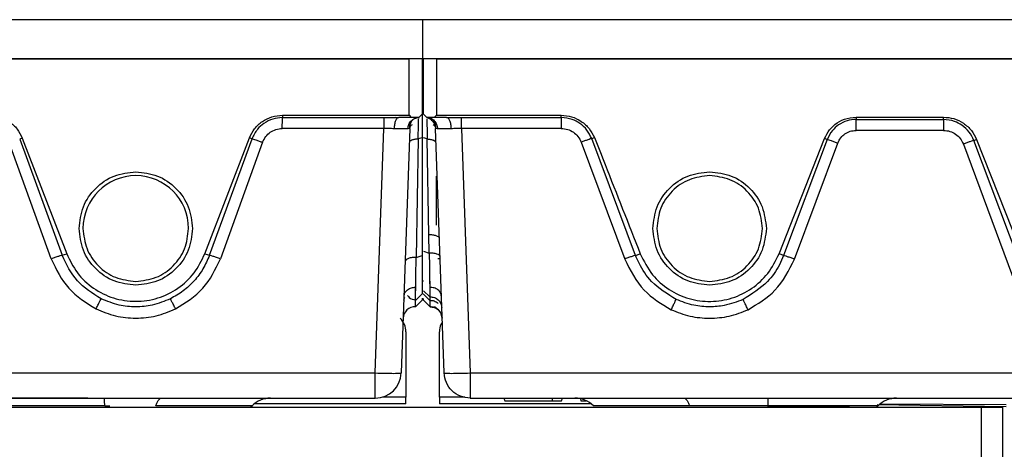
# Model space of a CAD drawing. Units: inches. Extents: x 2 to 491, y 1 to 307.
# Drawn here: x 194 to 197, y 23 to 25 of the extents above; entities that cross this region are included whole.
import ezdxf

# ---------------------------------------------------------------- set-up
doc = ezdxf.new("R2010")
doc.units = ezdxf.units.IN
doc.header["$MEASUREMENT"] = 0

msp = doc.modelspace()

# ---------------------------------------------------------------- linework, layer by layer
at = {"color": 7, "linetype": 'Continuous', "lineweight": 25}
for p, q in [((195.0169, 24.6146), (183.2059, 24.6146)), ((206.8279, 24.6146), (195.0169, 24.6146)), ((195.0169, 24.4965), (195.0169, 24.6146)), ((171.4362, 24.4965), (194.9755, 24.4965)), ((195.0169, 24.4965), (183.2059, 24.4965)), ((194.9755, 24.3262), (194.9755, 24.4965)), ((195.0149, 24.4965), (194.9755, 24.4965)), ((195.0149, 24.4965), (195.0149, 24.3293)), ((206.8279, 24.4965), (195.0169, 24.4965)), ((195.0188, 24.3293), (195.0188, 24.4965)), ((195.0582, 24.4965), (195.0188, 24.4965)), ((195.0582, 24.4965), (195.0582, 24.3262)), ((195.0582, 24.4965), (218.5976, 24.4965)), ((194.5932, 24.3262), (194.9755, 24.3262)), ((194.5932, 24.3262), (194.5932, 24.3194)), ((194.5932, 24.3194), (194.8994, 24.3194)), ((194.8994, 24.3194), (194.9446, 24.3194)), ((194.9396, 24.3171), (194.9334, 24.3195)), ((194.9825, 24.3194), (194.9446, 24.3194)), ((194.9755, 24.3262), (194.9825, 24.3194)), ((195.0048, 24.3194), (194.9825, 24.3194)), ((195.0047, 24.317), (195.0048, 24.3194)), ((195.0149, 24.3293), (195.0048, 24.3194)), ((195.0188, 24.3293), (195.0289, 24.3194)), ((195.0513, 24.3194), (195.0289, 24.3194)), ((195.0289, 24.3194), (195.0406, 24.3171)), ((195.0289, 24.3194), (195.0289, 24.3194)), ((195.0289, 24.3194), (195.029, 24.3171)), ((195.0407, 24.3171), (195.04, 24.3153)), ((195.0513, 24.3194), (195.0582, 24.3262)), ((195.0891, 24.3194), (195.0513, 24.3194)), ((195.0582, 24.3262), (195.4351, 24.3262)), ((195.0891, 24.3194), (195.1344, 24.3194)), ((195.1344, 24.3194), (195.4351, 24.3194)), ((195.4351, 24.3194), (195.4351, 24.3262)), ((196.3253, 24.3207), (196.5889, 24.3207)), ((196.3253, 24.3207), (196.3253, 24.3138)), ((196.5889, 24.3138), (196.5889, 24.3207)), ((194.8994, 24.2862), (194.593, 24.2865)), ((194.8736, 23.5488), (194.8994, 24.2862)), ((194.978, 24.2863), (194.9523, 23.5488)), ((194.978, 24.2863), (194.9721, 24.2856)), ((195.0815, 23.5488), (195.0557, 24.2861)), ((195.4351, 24.2865), (195.1344, 24.2865)), ((195.1344, 24.2865), (195.1602, 23.5488)), ((196.3253, 24.3138), (196.5889, 24.3138)), ((193.8082, 24.2572), (193.8002, 24.2545)), ((193.8082, 24.2572), (193.9421, 23.9086)), ((194.3593, 23.9085), (194.4936, 24.2581)), ((194.3731, 23.9038), (194.5016, 24.2553)), ((194.5016, 24.2553), (194.4936, 24.2581)), ((195.0033, 24.2548), (194.997, 23.8974)), ((195.0149, 24.2586), (195.0033, 24.2548)), ((195.0149, 24.2586), (195.0149, 23.9032)), ((195.0305, 24.2548), (195.0189, 24.2586)), ((195.0355, 23.9659), (195.0305, 24.2548)), ((195.5271, 24.2561), (195.535, 24.2589)), ((195.6597, 23.9037), (195.5271, 24.2561)), ((196.0926, 23.9085), (196.23, 24.2565)), ((196.238, 24.2536), (196.23, 24.2565)), ((196.5889, 24.2808), (196.3253, 24.2808)), ((193.8953, 23.8929), (193.7683, 24.2438)), ((193.8002, 24.2545), (193.9284, 23.9038)), ((194.5335, 24.2447), (194.4062, 23.8929)), ((195.057, 24.248), (195.0551, 24.2517)), ((195.4953, 24.245), (195.6267, 23.8926)), ((196.238, 24.2536), (196.1063, 23.9037)), ((196.1394, 23.8926), (196.2698, 24.2425)), ((196.649, 24.2393), (196.8073, 23.8142)), ((196.6809, 24.2504), (196.6889, 24.2533)), ((196.8404, 23.8252), (196.6809, 24.2504)), ((196.6889, 24.2533), (196.8555, 23.8305)), ((195.0582, 23.9947), (195.0582, 24.1421)), ((195.0631, 24.0752), (195.0582, 24.0752)), ((195.0365, 23.9105), (195.0355, 23.9659)), ((193.9284, 23.9038), (193.9421, 23.9086)), ((194.3593, 23.9085), (194.3731, 23.9038)), ((194.997, 23.8974), (195.0149, 23.9032)), ((195.0188, 23.9163), (195.0365, 23.9105)), ((195.6597, 23.9037), (195.6735, 23.9085)), ((195.0622, 23.8941), (195.0694, 23.8941)), ((194.9953, 23.7901), (194.9958, 23.826)), ((195.0149, 23.8272), (195.0188, 23.8272)), ((195.038, 23.826), (195.0384, 23.7901)), ((195.0149, 23.7874), (194.995, 23.7678)), ((195.0187, 23.7876), (195.0388, 23.7678)), ((195.0386, 23.7784), (195.0188, 23.7968)), ((194.0451, 23.7705), (194.0463, 23.7725)), ((194.9949, 23.7484), (195.0149, 23.7681)), ((195.0188, 23.7681), (195.0389, 23.7484)), ((195.0389, 23.7484), (195.0188, 23.7681)), ((195.0389, 23.7484), (195.0188, 23.7681)), ((195.9851, 23.7683), (195.9838, 23.7706)), ((194.9663, 23.6728), (194.9663, 23.4759)), ((195.0675, 23.4759), (195.0675, 23.6728)), ((187.6401, 23.5488), (194.8736, 23.5488)), ((195.1602, 23.5488), (202.4421, 23.5488)), ((195.1602, 23.5488), (195.1602, 23.4728)), ((171.5381, 23.4728), (194.8736, 23.4728)), ((194.0059, 23.4728), (184.7599, 23.4728)), ((194.0059, 23.4728), (194.0552, 23.4728)), ((194.9663, 23.4562), (194.509, 23.4562)), ((194.9663, 23.4562), (194.9663, 23.4759)), ((195.0675, 23.4759), (195.0675, 23.4562)), ((195.5248, 23.4562), (195.0675, 23.4562)), ((195.1602, 23.4728), (218.4956, 23.4728)), ((195.2622, 23.4728), (195.2645, 23.4645)), ((195.4075, 23.465), (195.4361, 23.465)), ((195.4361, 23.465), (195.4391, 23.4728)), ((195.493, 23.4711), (195.4947, 23.465)), ((195.4947, 23.465), (195.5107, 23.465)), ((196.0602, 23.4453), (196.0602, 23.4728)), ((196.3885, 23.4534), (196.7784, 23.4475)), ((196.7786, 23.4527), (196.3987, 23.455)), ((196.4333, 23.4724), (197.2807, 23.4717)), ((193.3299, 23.4453), (196.7039, 23.4453)), ((194.0571, 23.4498), (194.072, 23.4498)), ((194.4972, 23.4453), (194.5017, 23.4498)), ((195.9618, 23.4498), (195.8223, 23.4498)), ((196.3914, 23.4498), (196.3682, 23.4498)), ((196.387, 23.4453), (196.391, 23.4494)), ((196.7039, 23.2853), (196.7039, 23.4453)), ((196.7039, 23.4453), (196.7669, 23.4453)), ((196.7669, 23.4453), (196.7669, 23.2853))]:
    msp.add_line(p, q, dxfattribs=at)
at = {"color": 8, "linetype": 'Continuous', "lineweight": 25}
for p, q in [((195.0757, 23.7142), (195.0726, 23.7274)), ((195.0727, 23.7272), (195.0757, 23.7142)), ((194.9663, 23.4759), (194.8953, 23.4759)), ((195.1444, 23.4759), (195.0675, 23.4759))]:
    msp.add_line(p, q, dxfattribs=at)
at = {"color": 7, "linetype": 'Continuous', "lineweight": 25, "flags": 128}
msp.add_lwpolyline([(196.1063, 23.9037), (196.0994, 23.9061), (196.0926, 23.9085)], dxfattribs=at)
at = {"color": 7, "linetype": 'Continuous', "lineweight": 25}
for centre, radius, start, end in [((194.1507, 23.9847), 0.1594, 0, 180), ((194.9935, 23.713), 0.0354, 87.6879, 177.974), ((194.8736, 23.5516), 0.0787, 270.0001, 358), ((194.5574, 23.3941), 0.0787, 90, 134.954), ((195.4764, 23.3941), 0.0787, 45.0044, 90), ((196.4471, 23.3941), 0.0787, 89.9927, 134.9245)]:
    msp.add_arc(centre, radius, start, end, dxfattribs=at)
for points, knots in [([(193.7086, 24.3254), (193.7192, 24.3244), (193.7406, 24.3226), (193.7698, 24.3079), (193.794, 24.286), (193.8035, 24.2668), (193.8082, 24.2572)], [0, 0, 0, 0, 0.248578, 0.500191, 0.751404, 1, 1, 1, 1]), ([(194.4936, 24.2581), (194.4983, 24.2677), (194.5078, 24.2869), (194.532, 24.3088), (194.5612, 24.3234), (194.5826, 24.3253), (194.5932, 24.3262)], [0, 0, 0, 0, 0.2486545, 0.5002521, 0.7514183, 1, 1, 1, 1]), ([(194.5932, 24.3194), (194.5834, 24.3185), (194.5636, 24.3167), (194.5379, 24.3033), (194.5152, 24.2833), (194.5065, 24.2654), (194.5016, 24.2553)], [0, 0, 0, 0, 0.247288, 0.499769, 0.719896, 1, 1, 1, 1]), ([(194.593, 24.2865), (194.593, 24.2906), (194.5931, 24.2987), (194.5932, 24.3087), (194.5932, 24.3159), (194.5932, 24.3183), (194.5932, 24.3194)], [0, 0, 0, 0, 0.280122, 0.54019, 0.780162, 1, 1, 1, 1]), ([(194.8994, 24.3194), (194.8994, 24.3181), (194.8994, 24.3155), (194.8994, 24.3075), (194.8994, 24.2974), (194.8994, 24.2899), (194.8994, 24.2862)], [0, 0, 0, 0, 0.243783, 0.500323, 0.756689, 1, 1, 1, 1]), ([(194.9446, 24.3194), (194.9429, 24.319), (194.9393, 24.318), (194.9347, 24.3102), (194.9314, 24.2989), (194.9308, 24.2899), (194.9306, 24.2856)], [0, 0, 0, 0, 0.240692, 0.5, 0.759308, 1, 1, 1, 1]), ([(194.9721, 24.2856), (194.9727, 24.2899), (194.974, 24.2989), (194.9817, 24.3102), (194.9925, 24.318), (195.0008, 24.319), (195.0048, 24.3194)], [0, 0, 0, 0, 0.2406905, 0.5000057, 0.7593178, 1, 1, 1, 1]), ([(194.9777, 24.286), (194.9781, 24.2918), (194.9787, 24.3011), (194.9854, 24.3118), (194.9905, 24.3153), (194.9931, 24.3171)], [0, 0, 0, 0, 0.452188, 0.714287, 1, 1, 1, 1]), ([(195.0149, 24.3293), (195.0149, 24.3283), (195.0149, 24.3264), (195.0149, 24.3112), (195.0149, 24.2885), (195.0149, 24.2685), (195.0149, 24.2586)], [0, 0, 0, 0, 0.2490672, 0.5000299, 0.7507706, 1, 1, 1, 1]), ([(195.0289, 24.3194), (195.0324, 24.3182), (195.0397, 24.3156), (195.0484, 24.3076), (195.0544, 24.2974), (195.0553, 24.2898), (195.0557, 24.2861)], [0, 0, 0, 0, 0.2435248, 0.5002977, 0.7569096, 1, 1, 1, 1]), ([(195.0292, 24.3149), (195.0293, 24.3109), (195.0296, 24.3034), (195.03, 24.2826), (195.0303, 24.2645), (195.0305, 24.2548)], [0, 0, 0, 0, 0.335251, 0.640643, 1, 1, 1, 1]), ([(195.0391, 24.3151), (195.0423, 24.3128), (195.0485, 24.3082), (195.0529, 24.3007), (195.0551, 24.2971)], [0, 0, 0, 0, 0.510649, 1, 1, 1, 1]), ([(195.1032, 24.2856), (195.1029, 24.2899), (195.1024, 24.2989), (195.0991, 24.3102), (195.0944, 24.318), (195.0908, 24.319), (195.0891, 24.3194)], [0, 0, 0, 0, 0.2406919, 0.5, 0.7593081, 1, 1, 1, 1]), ([(195.4351, 24.3262), (195.4457, 24.3253), (195.467, 24.3235), (195.4962, 24.309), (195.5205, 24.2875), (195.5302, 24.2684), (195.535, 24.2589)], [0, 0, 0, 0, 0.248606, 0.500183, 0.751375, 1, 1, 1, 1]), ([(195.5271, 24.2561), (195.5228, 24.2649), (195.5141, 24.2827), (195.4926, 24.3019), (195.4662, 24.3162), (195.4464, 24.3183), (195.4351, 24.3194)], [0, 0, 0, 0, 0.247404, 0.499818, 0.716024, 1, 1, 1, 1]), ([(196.23, 24.2565), (196.2345, 24.2654), (196.2425, 24.2811), (196.2631, 24.3012), (196.2901, 24.3171), (196.3132, 24.3194), (196.3253, 24.3207)], [0, 0, 0, 0, 0.2434598, 0.4331139, 0.7032126, 1, 1, 1, 1]), ([(196.5889, 24.3207), (196.5995, 24.3198), (196.6209, 24.3182), (196.6498, 24.303), (196.6747, 24.2819), (196.6842, 24.2627), (196.6889, 24.2533)], [0, 0, 0, 0, 0.247191, 0.500936, 0.754199, 1, 1, 1, 1]), ([(194.5335, 24.2447), (194.5364, 24.2507), (194.542, 24.2624), (194.5563, 24.2757), (194.5736, 24.2845), (194.5864, 24.2858), (194.593, 24.2865)], [0, 0, 0, 0, 0.25681, 0.500612, 0.745619, 1, 1, 1, 1]), ([(194.9306, 24.2856), (194.9254, 24.2858), (194.9153, 24.2862), (194.9046, 24.2862), (194.8994, 24.2862)], [0, 0, 0, 0, 0.512718, 1, 1, 1, 1]), ([(194.9721, 24.2856), (194.9673, 24.2857), (194.9575, 24.2858), (194.9396, 24.2857), (194.9306, 24.2856)], [0, 0, 0, 0, 0.500297, 1, 1, 1, 1]), ([(194.978, 24.2852), (194.9784, 24.2883), (194.9793, 24.2947), (194.9834, 24.2972), (194.9856, 24.2985)], [0, 0, 0, 0, 0.475688, 1, 1, 1, 1]), ([(195.0033, 24.2548), (195.0034, 24.2637), (195.0038, 24.2818), (195.0042, 24.3025), (195.0044, 24.3103), (195.0046, 24.3141)], [0, 0, 0, 0, 0.337422, 0.68139, 1, 1, 1, 1]), ([(195.0482, 24.3074), (195.0505, 24.304), (195.0549, 24.2974), (195.0557, 24.2896), (195.0561, 24.2857)], [0, 0, 0, 0, 0.514266, 1, 1, 1, 1]), ([(195.0482, 24.2984), (195.0503, 24.2971), (195.0545, 24.2946), (195.0553, 24.2882), (195.0557, 24.2852)], [0, 0, 0, 0, 0.524636, 1, 1, 1, 1]), ([(195.0616, 24.2856), (195.0599, 24.2858), (195.0565, 24.2861), (195.056, 24.2861), (195.0557, 24.2861)], [0, 0, 0, 0, 0.512152, 1, 1, 1, 1]), ([(195.1032, 24.2856), (195.0942, 24.2857), (195.0762, 24.2858), (195.0665, 24.2857), (195.0616, 24.2856)], [0, 0, 0, 0, 0.499703, 1, 1, 1, 1]), ([(195.1344, 24.2865), (195.1291, 24.2864), (195.1183, 24.2862), (195.1083, 24.2858), (195.1032, 24.2856)], [0, 0, 0, 0, 0.494242, 1, 1, 1, 1]), ([(195.4351, 24.2865), (195.4418, 24.2859), (195.4547, 24.2846), (195.4722, 24.2759), (195.4866, 24.2626), (195.4923, 24.2509), (195.4953, 24.245)], [0, 0, 0, 0, 0.256674, 0.500106, 0.743652, 1, 1, 1, 1]), ([(196.3253, 24.3138), (196.316, 24.3129), (196.2972, 24.3112), (196.2726, 24.2985), (196.2511, 24.2798), (196.2426, 24.2629), (196.238, 24.2536)], [0, 0, 0, 0, 0.247849, 0.5000088, 0.7258782, 1, 1, 1, 1]), ([(196.6809, 24.2504), (196.6765, 24.2592), (196.6678, 24.277), (196.6464, 24.2962), (196.62, 24.3105), (196.6002, 24.3126), (196.5889, 24.3138)], [0, 0, 0, 0, 0.247403, 0.499833, 0.715009, 1, 1, 1, 1]), ([(194.5016, 24.2553), (194.5028, 24.255), (194.5055, 24.2543), (194.5132, 24.2518), (194.5229, 24.2485), (194.5301, 24.246), (194.5335, 24.2447)], [0, 0, 0, 0, 0.243433, 0.500006, 0.756575, 1, 1, 1, 1]), ([(195.5271, 24.2561), (195.5258, 24.2557), (195.5232, 24.255), (195.5155, 24.2523), (195.5058, 24.2489), (195.4987, 24.2462), (195.4953, 24.245)], [0, 0, 0, 0, 0.243424, 0.499995, 0.756569, 1, 1, 1, 1]), ([(195.535, 24.2589), (195.5458, 24.232), (195.5923, 24.1154), (195.6382, 23.9985), (195.6735, 23.9085)], [0, 0, 0, 0, 0.230795, 1, 1, 1, 1]), ([(196.2698, 24.2425), (196.2726, 24.248), (196.2779, 24.2588), (196.2911, 24.271), (196.3072, 24.2791), (196.3192, 24.2802), (196.3253, 24.2808)], [0, 0, 0, 0, 0.256761, 0.5002, 0.743706, 1, 1, 1, 1]), ([(196.5889, 24.2808), (196.5955, 24.2802), (196.6085, 24.2789), (196.626, 24.2702), (196.6403, 24.2569), (196.6461, 24.2452), (196.649, 24.2393)], [0, 0, 0, 0, 0.256589, 0.500046, 0.743617, 1, 1, 1, 1]), ([(196.238, 24.2536), (196.2393, 24.2533), (196.2419, 24.2526), (196.2496, 24.2499), (196.2593, 24.2465), (196.2664, 24.2438), (196.2698, 24.2425)], [0, 0, 0, 0, 0.2434207, 0.5000059, 0.7565876, 1, 1, 1, 1]), ([(196.6809, 24.2504), (196.6796, 24.25), (196.677, 24.2493), (196.6693, 24.2467), (196.6596, 24.2432), (196.6525, 24.2406), (196.649, 24.2393)], [0, 0, 0, 0, 0.243389, 0.499989, 0.756594, 1, 1, 1, 1]), ([(195.0673, 23.955), (195.0666, 23.9564), (195.0652, 23.9592), (195.0578, 23.9626), (195.0479, 23.9652), (195.0396, 23.9657), (195.0355, 23.9659)], [0, 0, 0, 0, 0.247822, 0.500065, 0.752266, 1, 1, 1, 1]), ([(193.9284, 23.9038), (193.9275, 23.9036), (193.9258, 23.9033), (193.918, 23.9008), (193.9073, 23.8972), (193.8992, 23.8943), (193.8953, 23.8929)], [0, 0, 0, 0, 0.241442, 0.499997, 0.758554, 1, 1, 1, 1]), ([(194.0463, 23.7725), (194.0202, 23.7889), (193.9683, 23.8213), (193.9416, 23.8764), (193.9284, 23.9038)], [0, 0, 0, 0, 0.503419, 1, 1, 1, 1]), ([(193.9421, 23.9086), (193.9518, 23.8885), (193.9713, 23.8484), (194.0216, 23.8022), (194.0825, 23.7719), (194.1503, 23.7616), (194.2182, 23.7716), (194.2793, 23.8018), (194.33, 23.848), (194.3495, 23.8884), (194.3593, 23.9085)], [0, 0, 0, 0, 0.123515, 0.247738, 0.37326, 0.499117, 0.625084, 0.750938, 0.875709, 1, 1, 1, 1]), ([(194.3731, 23.9038), (194.3671, 23.8899), (194.3552, 23.8621), (194.3277, 23.826), (194.2946, 23.7948), (194.2683, 23.78), (194.2551, 23.7725)], [0, 0, 0, 0, 0.250649, 0.499911, 0.749214, 1, 1, 1, 1]), ([(194.4062, 23.8929), (194.4021, 23.8943), (194.394, 23.8972), (194.3835, 23.9008), (194.3757, 23.9032), (194.374, 23.9036), (194.3731, 23.9038)], [0, 0, 0, 0, 0.250137, 0.500008, 0.749855, 1, 1, 1, 1]), ([(195.0149, 23.9032), (195.0149, 23.8869), (195.0149, 23.8543), (195.0149, 23.8171), (195.0149, 23.7922), (195.0149, 23.789), (195.0149, 23.7874)], [0, 0, 0, 0, 0.248779, 0.500217, 0.751429, 1, 1, 1, 1]), ([(195.0692, 23.8996), (195.0687, 23.901), (195.0677, 23.904), (195.0602, 23.9077), (195.0493, 23.9101), (195.0407, 23.9104), (195.0365, 23.9105)], [0, 0, 0, 0, 0.241213, 0.5, 0.758786, 1, 1, 1, 1]), ([(195.0365, 23.9105), (195.0368, 23.8952), (195.0375, 23.8546), (195.0378, 23.8255), (195.038, 23.8073)], [0, 0, 0, 0, 0.376882, 1, 1, 1, 1]), ([(195.6597, 23.9037), (195.6588, 23.9035), (195.6571, 23.9031), (195.6493, 23.9006), (195.6388, 23.897), (195.6307, 23.8941), (195.6267, 23.8926)], [0, 0, 0, 0, 0.250138, 0.500009, 0.749858, 1, 1, 1, 1]), ([(195.7822, 23.7706), (195.7557, 23.7868), (195.7099, 23.8147), (195.6767, 23.865), (195.6642, 23.8922), (195.661, 23.9002), (195.6601, 23.9028), (195.6597, 23.9037)], [0, 0, 0, 0, 0.497905, 0.859928, 0.955263, 0.984272, 1, 1, 1, 1]), ([(195.6735, 23.9085), (195.6846, 23.8864), (195.7057, 23.8442), (195.7591, 23.7984), (195.8199, 23.7703), (195.8863, 23.7615), (195.9522, 23.7722), (196.0119, 23.8017), (196.0624, 23.8474), (196.0824, 23.8879), (196.0926, 23.9085)], [0, 0, 0, 0, 0.13704, 0.260563, 0.38358, 0.505821, 0.62817, 0.750653, 0.872485, 1, 1, 1, 1]), ([(196.1063, 23.9037), (196.1023, 23.8941), (196.0903, 23.8655), (196.0543, 23.8138), (196.0102, 23.7868), (195.9838, 23.7706)], [0, 0, 0, 0, 0.169298, 0.503007, 1, 1, 1, 1]), ([(196.1063, 23.9037), (196.1071, 23.9035), (196.1088, 23.9032), (196.1167, 23.9007), (196.1273, 23.897), (196.1354, 23.894), (196.1394, 23.8926)], [0, 0, 0, 0, 0.2414493, 0.5000018, 0.7585533, 1, 1, 1, 1]), ([(193.8953, 23.8929), (193.9105, 23.8613), (193.9412, 23.798), (194.0008, 23.7607), (194.0307, 23.742)], [0, 0, 0, 0, 0.499139, 1, 1, 1, 1]), ([(194.2707, 23.742), (194.3007, 23.7607), (194.3603, 23.7979), (194.3909, 23.8613), (194.4062, 23.8929)], [0, 0, 0, 0, 0.501118, 1, 1, 1, 1]), ([(194.997, 23.8974), (194.9928, 23.8972), (194.9841, 23.897), (194.9732, 23.8945), (194.9656, 23.8909), (194.9646, 23.8879), (194.9641, 23.8864)], [0, 0, 0, 0, 0.241133, 0.5, 0.758867, 1, 1, 1, 1]), ([(194.9958, 23.8077), (194.9958, 23.8119), (194.996, 23.8238), (194.9964, 23.852), (194.9968, 23.8802), (194.997, 23.8974)], [0, 0, 0, 0, 0.17883, 0.500351, 1, 1, 1, 1]), ([(195.6267, 23.8926), (195.6436, 23.8588), (195.6758, 23.7942), (195.7377, 23.7573), (195.7671, 23.7397)], [0, 0, 0, 0, 0.523472, 1, 1, 1, 1]), ([(195.9989, 23.7397), (196.0282, 23.7572), (196.0901, 23.794), (196.1224, 23.8586), (196.1394, 23.8926)], [0, 0, 0, 0, 0.474239, 1, 1, 1, 1]), ([(194.9604, 23.7807), (194.961, 23.7841), (194.9619, 23.7895), (194.9663, 23.7958), (194.9709, 23.8002), (194.9765, 23.8036), (194.9847, 23.8069), (194.9914, 23.8074), (194.9958, 23.8077)], [0, 0, 0, 0, 0.239853, 0.36862, 0.500011, 0.631401, 0.760164, 1, 1, 1, 1]), ([(194.9713, 23.7822), (194.9729, 23.7802), (194.9782, 23.773), (194.9883, 23.7705), (194.9954, 23.7687)], [0, 0, 0, 0, 0.28948, 1, 1, 1, 1]), ([(194.9949, 23.7691), (194.995, 23.7692), (194.995, 23.7694), (194.9951, 23.77), (194.9951, 23.7704), (194.9951, 23.7705), (194.9951, 23.7706), (194.9951, 23.7706), (194.9951, 23.7706), (194.9951, 23.7706), (194.9953, 23.7723), (194.9954, 23.7795), (194.9956, 23.7964), (194.9958, 23.8077)], [0, 0, 0, 0, 0.054094, 0.108028, 0.121628, 0.125088, 0.125983, 0.126222, 0.126289, 0.12631, 0.126322, 0.415731, 1, 1, 1, 1]), ([(195.0734, 23.7796), (195.0727, 23.7833), (195.0714, 23.7907), (195.0633, 23.7999), (195.0517, 23.8062), (195.0426, 23.807), (195.038, 23.8073)], [0, 0, 0, 0, 0.2500052, 0.4999954, 0.7500012, 1, 1, 1, 1]), ([(195.038, 23.8073), (195.038, 23.8062), (195.0381, 23.803), (195.0382, 23.7991), (195.0382, 23.7945), (195.0383, 23.7895), (195.0384, 23.7846), (195.0386, 23.7808), (195.0386, 23.7792), (195.0386, 23.7786)], [0, 0, 0, 0, 0.09306, 0.260757, 0.346696, 0.514325, 0.760655, 0.909599, 1, 1, 1, 1]), ([(194.2551, 23.7725), (194.2372, 23.7653), (194.2037, 23.7517), (194.1506, 23.7469), (194.0976, 23.7517), (194.0642, 23.7653), (194.0463, 23.7725)], [0, 0, 0, 0, 0.26792, 0.500027, 0.734058, 1, 1, 1, 1]), ([(194.2564, 23.7704), (194.2564, 23.7705), (194.2553, 23.7725), (194.2552, 23.7725), (194.2551, 23.7725)], [0, 0, 0, 0, 0.004101, 1, 1, 1, 1]), ([(194.96, 23.7684), (194.9603, 23.7713), (194.9606, 23.7743), (194.9628, 23.7768), (194.9629, 23.7769)], [0, 0, 0, 0, 0.969912, 1, 1, 1, 1]), ([(194.9949, 23.7484), (194.9949, 23.749), (194.9949, 23.7501), (194.9951, 23.758), (194.9951, 23.766), (194.9951, 23.7697)], [0, 0, 0, 0, 0.363816, 0.706728, 1, 1, 1, 1]), ([(195.0149, 23.7744), (195.0149, 23.7737), (195.0149, 23.7685), (195.0149, 23.7683), (195.0149, 23.7681)], [0, 0, 0, 0, 0.1295106, 1, 1, 1, 1]), ([(195.0188, 23.7681), (195.0188, 23.7683), (195.0188, 23.7685), (195.0188, 23.7734), (195.0188, 23.7738)], [0, 0, 0, 0, 0.9141688, 1, 1, 1, 1]), ([(195.0382, 23.7681), (195.0427, 23.7678), (195.0496, 23.7673), (195.0581, 23.7632), (195.0618, 23.7602), (195.0637, 23.7586)], [0, 0, 0, 0, 0.477751, 0.735845, 1, 1, 1, 1]), ([(195.0386, 23.7786), (195.0386, 23.7785), (195.0386, 23.7776), (195.0386, 23.7721), (195.0384, 23.7665), (195.0385, 23.7688), (195.0385, 23.7691)], [0, 0, 0, 0, 0.012797, 0.122862, 0.871857, 1, 1, 1, 1]), ([(195.0386, 23.7786), (195.0432, 23.7782), (195.0524, 23.7773), (195.0642, 23.77), (195.0725, 23.7591), (195.0739, 23.7505), (195.0746, 23.7461)], [0, 0, 0, 0, 0.249991, 0.500014, 0.749992, 1, 1, 1, 1]), ([(195.0386, 23.768), (195.0386, 23.7649), (195.0387, 23.7572), (195.0388, 23.75), (195.0389, 23.7489), (195.0389, 23.7484)], [0, 0, 0, 0, 0.257655, 0.645691, 1, 1, 1, 1]), ([(195.7809, 23.7683), (195.7809, 23.7683), (195.782, 23.7705), (195.7821, 23.7706), (195.7822, 23.7706)], [0, 0, 0, 0, 0.000136, 1, 1, 1, 1]), ([(195.9838, 23.7706), (195.9652, 23.7635), (195.9327, 23.7511), (195.8819, 23.7471), (195.8322, 23.7513), (195.7997, 23.7638), (195.7822, 23.7706)], [0, 0, 0, 0, 0.286325, 0.499137, 0.729705, 1, 1, 1, 1]), ([(194.0307, 23.742), (194.0501, 23.7341), (194.0885, 23.7184), (194.1507, 23.7123), (194.213, 23.7184), (194.2514, 23.7341), (194.2707, 23.742)], [0, 0, 0, 0, 0.25149, 0.5, 0.74851, 1, 1, 1, 1]), ([(195.0385, 23.749), (195.0407, 23.749), (195.0452, 23.749), (195.0519, 23.7473), (195.0586, 23.7444), (195.0624, 23.7413), (195.0643, 23.7398)], [0, 0, 0, 0, 0.231819, 0.478393, 0.736078, 1, 1, 1, 1]), ([(195.0519, 23.7492), (195.0564, 23.7462), (195.0656, 23.7402), (195.0703, 23.7316), (195.0727, 23.7272)], [0, 0, 0, 0, 0.489623, 1, 1, 1, 1]), ([(195.7671, 23.7397), (195.7858, 23.7324), (195.823, 23.7179), (195.883, 23.7123), (195.943, 23.7179), (195.9802, 23.7324), (195.9989, 23.7397)], [0, 0, 0, 0, 0.250649, 0.500013, 0.749368, 1, 1, 1, 1]), ([(194.9663, 23.6728), (194.9655, 23.6806), (194.9639, 23.6962), (194.954, 23.7083), (194.9491, 23.7144)], [0, 0, 0, 0, 0.5017405, 1, 1, 1, 1]), ([(195.0761, 23.7016), (195.0746, 23.6995), (195.0685, 23.6913), (195.0679, 23.6807), (195.0675, 23.6728)], [0, 0, 0, 0, 0.245002, 1, 1, 1, 1]), ([(193.6559, 23.4726), (193.6859, 23.4726), (193.7386, 23.4728), (193.8496, 23.4728), (193.9311, 23.4728), (193.9798, 23.4728), (193.9868, 23.4728)], [0, 0, 0, 0, 0.366207, 0.643661, 0.949314, 1, 1, 1, 1]), ([(194.0571, 23.4498), (194.057, 23.4532), (194.0567, 23.4601), (194.0562, 23.4672), (194.0557, 23.4719), (194.0554, 23.4725), (194.0552, 23.4728)], [0, 0, 0, 0, 0.249951, 0.5, 0.750052, 1, 1, 1, 1]), ([(195.4078, 23.4728), (195.4077, 23.4716), (195.4076, 23.4697), (195.4076, 23.4673), (195.4075, 23.4659), (195.4075, 23.4653), (195.4075, 23.4651), (195.4075, 23.465), (195.4075, 23.465)], [0, 0, 0, 0, 0.4582677, 0.747749, 0.9153009, 0.9718862, 0.9895016, 1, 1, 1, 1]), ([(196.4209, 23.4728), (196.4347, 23.4728), (196.4511, 23.4728), (196.4452, 23.4728), (196.4443, 23.4728)], [0, 0, 0, 0, 0.8446, 1, 1, 1, 1]), ([(194.0571, 23.4498), (194.0306, 23.4497), (193.9834, 23.4496), (193.9237, 23.4495), (193.8828, 23.4494), (193.8579, 23.4494), (193.8419, 23.4494), (193.828, 23.4494), (193.811, 23.4494), (193.7908, 23.4494), (193.7677, 23.4494), (193.7362, 23.4495), (193.7165, 23.4495), (193.7037, 23.4495)], [0, 0, 0, 0, 0.18634, 0.331804, 0.436375, 0.500034, 0.530968, 0.56798, 0.61683, 0.677518, 0.750045, 0.837627, 1, 1, 1, 1]), ([(194.5017, 23.4498), (194.4977, 23.4498), (194.4897, 23.4498), (194.4267, 23.4498), (194.3337, 23.4498), (194.2522, 23.4498), (194.2114, 23.4498)], [0, 0, 0, 0, 0.2500004, 0.5000005, 0.7500004, 1, 1, 1, 1]), ([(195.8223, 23.4498), (195.7816, 23.4498), (195.7001, 23.4498), (195.6071, 23.4498), (195.544, 23.4498), (195.5361, 23.4498), (195.5321, 23.4498)], [0, 0, 0, 0, 0.25, 0.500001, 0.75, 1, 1, 1, 1]), ([(196.3682, 23.4498), (196.35, 23.4498), (196.3136, 23.4498), (196.2151, 23.4498), (196.0951, 23.4498), (196.0062, 23.4498), (195.9618, 23.4498)], [0, 0, 0, 0, 0.2499953, 0.4999937, 0.7499953, 1, 1, 1, 1])]:
    msp.add_open_spline(points, degree=3, knots=knots, dxfattribs=at)
at = {"color": 8, "linetype": 'Continuous', "lineweight": 25}
for points, knots in [([(195.0406, 24.3171), (195.0407, 24.3171), (195.0449, 24.3162), (195.052, 24.3099), (195.0598, 24.299), (195.061, 24.2899), (195.0616, 24.2856)], [0, 0, 0, 0, 0.00039, 0.341766, 0.683142, 1, 1, 1, 1]), ([(195.0033, 24.2548), (194.9997, 24.2545), (194.9924, 24.2538), (194.9835, 24.2513), (194.9801, 24.249), (194.9785, 24.2478)], [0, 0, 0, 0, 0.321305, 0.660652, 1, 1, 1, 1]), ([(195.0305, 24.2548), (195.034, 24.2545), (195.0413, 24.2538), (195.0503, 24.2514), (195.0536, 24.249), (195.0553, 24.2478)], [0, 0, 0, 0, 0.32132, 0.660664, 1, 1, 1, 1]), ([(194.0307, 23.742), (194.0326, 23.7459), (194.0366, 23.7539), (194.042, 23.7646), (194.0441, 23.7685), (194.0451, 23.7705)], [0, 0, 0, 0, 0.316695, 0.658353, 1, 1, 1, 1]), ([(194.2707, 23.742), (194.2688, 23.7459), (194.2648, 23.7539), (194.2595, 23.7646), (194.2574, 23.7685), (194.2564, 23.7704)], [0, 0, 0, 0, 0.317076, 0.659176, 1, 1, 1, 1]), ([(195.7671, 23.7397), (195.7691, 23.7438), (195.7729, 23.752), (195.778, 23.7625), (195.7799, 23.7664), (195.7809, 23.7683)], [0, 0, 0, 0, 0.333655, 0.666833, 1, 1, 1, 1]), ([(195.9989, 23.7397), (195.9969, 23.7438), (195.9931, 23.7519), (195.988, 23.7625), (195.9861, 23.7663), (195.9851, 23.7683)], [0, 0, 0, 0, 0.333632, 0.666834, 1, 1, 1, 1]), ([(195.0389, 23.7484), (195.0433, 23.7481), (195.0502, 23.7476), (195.0586, 23.7435), (195.0634, 23.7402), (195.0657, 23.7375), (195.0663, 23.7367)], [0, 0, 0, 0, 0.429723, 0.661814, 0.899406, 1, 1, 1, 1]), ([(195.0709, 23.7299), (195.0689, 23.7331), (195.0645, 23.7402), (195.0528, 23.7473), (195.0435, 23.748), (195.0389, 23.7484)], [0, 0, 0, 0, 0.286418, 0.643209, 1, 1, 1, 1]), ([(195.0389, 23.7484), (195.0435, 23.748), (195.0526, 23.7471), (195.062, 23.7424), (195.0649, 23.7382), (195.0652, 23.7378)], [0, 0, 0, 0, 0.476103, 0.952206, 1, 1, 1, 1]), ([(196.0602, 23.4492), (196.0763, 23.4492), (196.1138, 23.4491), (196.1625, 23.4491), (196.2047, 23.4491), (196.2265, 23.4491), (196.2354, 23.4491)], [0, 0, 0, 0, 0.247239, 0.575547, 0.826497, 1, 1, 1, 1]), ([(196.3054, 23.4489), (196.3039, 23.4489), (196.2862, 23.4489), (196.2597, 23.449), (196.2354, 23.4491)], [0, 0, 0, 0, 0.084275, 1, 1, 1, 1])]:
    msp.add_open_spline(points, degree=3, knots=knots, dxfattribs=at)
at = {"color": 7, "linetype": 'Continuous', "lineweight": 25}
for points in [[(195.1344, 24.2865), (195.1344, 24.2902), (195.1344, 24.2977), (195.1344, 24.3076), (195.1344, 24.3155), (195.1344, 24.3181), (195.1344, 24.3194)], [(195.4351, 24.3194), (195.4351, 24.3181), (195.4351, 24.3155), (195.4351, 24.3076), (195.4351, 24.2977), (195.4351, 24.2902), (195.4351, 24.2865)], [(196.3253, 24.2808), (196.3253, 24.2845), (196.3253, 24.292), (196.3253, 24.3019), (196.3253, 24.3098), (196.3253, 24.3124), (196.3253, 24.3138)], [(196.5889, 24.3138), (196.5889, 24.3124), (196.5889, 24.3098), (196.5889, 24.3019), (196.5889, 24.292), (196.5889, 24.2845), (196.5889, 24.2808)], [(193.9795, 23.9847), (193.982, 24.0071), (193.9872, 24.052), (194.0268, 24.1086), (194.0834, 24.1482), (194.1283, 24.1533), (194.1507, 24.1559)], [(194.1507, 24.1559), (194.1732, 24.1533), (194.2181, 24.1482), (194.2747, 24.1086), (194.3143, 24.052), (194.3194, 24.0071), (194.322, 23.9847)], [(195.7118, 23.9847), (195.7143, 24.0071), (195.7195, 24.052), (195.7591, 24.1086), (195.8157, 24.1482), (195.8606, 24.1533), (195.883, 24.1559)], [(195.883, 24.1441), (195.8621, 24.1417), (195.8203, 24.1369), (195.7676, 24.1), (195.7308, 24.0473), (195.726, 24.0055), (195.7236, 23.9847)], [(195.883, 24.1559), (195.9055, 24.1533), (195.9503, 24.1482), (196.0069, 24.1086), (196.0466, 24.052), (196.0517, 24.0071), (196.0543, 23.9847)], [(196.0425, 23.9847), (196.0401, 24.0055), (196.0353, 24.0473), (195.9984, 24.1), (195.9457, 24.1369), (195.9039, 24.1417), (195.883, 24.1441)], [(194.1507, 23.8134), (194.1283, 23.816), (194.0834, 23.8211), (194.0268, 23.8607), (193.9872, 23.9173), (193.982, 23.9622), (193.9795, 23.9847)], [(193.9913, 23.9847), (193.9937, 23.9638), (193.9985, 23.922), (194.0353, 23.8693), (194.0881, 23.8324), (194.1298, 23.8276), (194.1507, 23.8252)], [(194.322, 23.9847), (194.3194, 23.9622), (194.3143, 23.9173), (194.2747, 23.8607), (194.2181, 23.8211), (194.1732, 23.816), (194.1507, 23.8134)], [(194.1507, 23.8252), (194.1716, 23.8276), (194.2134, 23.8324), (194.2661, 23.8693), (194.303, 23.922), (194.3078, 23.9638), (194.3102, 23.9847)], [(195.883, 23.8134), (195.8606, 23.816), (195.8157, 23.8211), (195.7591, 23.8607), (195.7195, 23.9173), (195.7143, 23.9622), (195.7118, 23.9847)], [(195.7236, 23.9847), (195.726, 23.9638), (195.7308, 23.922), (195.7676, 23.8693), (195.8203, 23.8324), (195.8621, 23.8276), (195.883, 23.8252)], [(196.0543, 23.9847), (196.0517, 23.9622), (196.0466, 23.9173), (196.0069, 23.8607), (195.9503, 23.8211), (195.9055, 23.816), (195.883, 23.8134)], [(195.883, 23.8252), (195.9039, 23.8276), (195.9457, 23.8324), (195.9984, 23.8693), (196.0353, 23.922), (196.0401, 23.9638), (196.0425, 23.9847)], [(194.8736, 23.5488), (194.8839, 23.5485), (194.9045, 23.5479), (194.9305, 23.5476), (194.9487, 23.5479), (194.9511, 23.5485), (194.9523, 23.5488)], [(194.8736, 23.4728), (194.8736, 23.474), (194.8736, 23.4762), (194.8736, 23.4937), (194.8736, 23.5187), (194.8736, 23.5388), (194.8736, 23.5488)], [(195.0815, 23.5488), (195.0827, 23.5485), (195.085, 23.5479), (195.1032, 23.5476), (195.1292, 23.5479), (195.1499, 23.5485), (195.1602, 23.5488)], [(195.1602, 23.4728), (195.1501, 23.474), (195.1299, 23.4762), (195.1042, 23.4937), (195.0859, 23.5187), (195.0829, 23.5388), (195.0815, 23.5488)], [(194.2114, 23.4498), (194.2127, 23.4532), (194.2152, 23.4601), (194.2196, 23.4673), (194.2245, 23.472), (194.2278, 23.4726), (194.2295, 23.4728)], [(195.2643, 23.465), (195.2662, 23.465), (195.2699, 23.465), (195.2995, 23.465), (195.3442, 23.465), (195.3864, 23.465), (195.4075, 23.465)], [(195.8043, 23.4729), (195.806, 23.4726), (195.8093, 23.472), (195.8141, 23.4673), (195.8186, 23.4601), (195.8211, 23.4533), (195.8223, 23.4498)]]:
    msp.add_open_spline(points, degree=3, dxfattribs=at)

doc.saveas('drawing.dxf')
